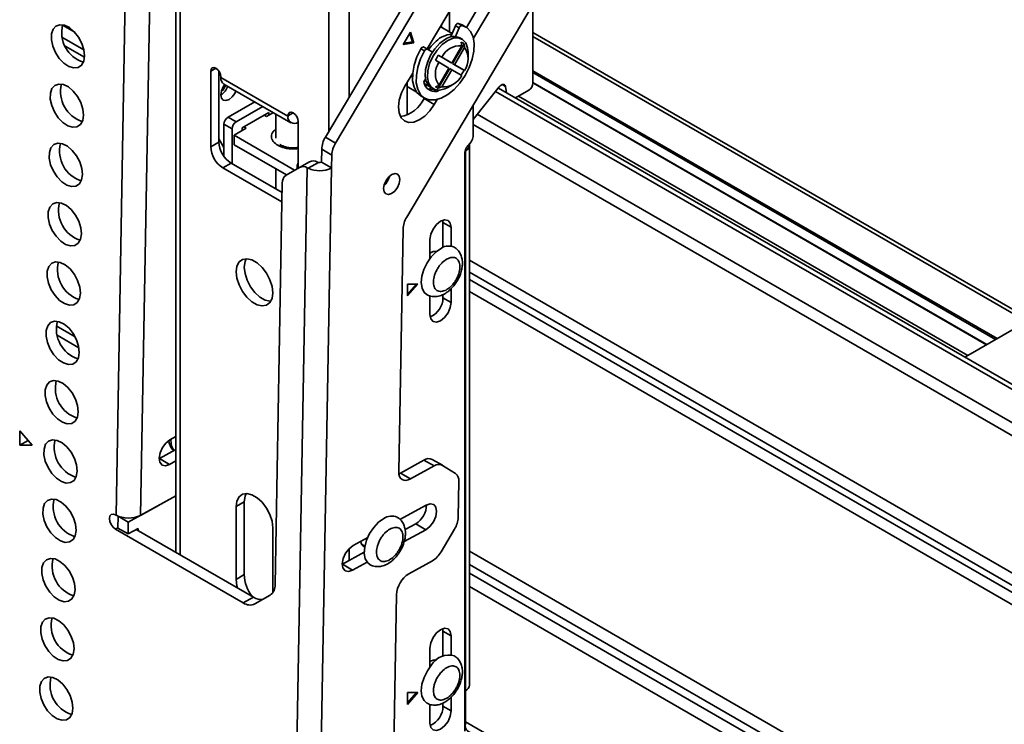
# Model space of a CAD drawing. Units: millimetres. Extents: x 10 to 410, y 10 to 268.
# Drawn here: x 42 to 46, y 219 to 223 of the extents above; entities that cross this region are included whole.
import ezdxf

# ---------------------------------------------------------------- set-up
doc = ezdxf.new("R2010")
doc.units = ezdxf.units.MM

msp = doc.modelspace()

# ---------------------------------------------------------------- linework, layer by layer
at = {"color": 7, "linetype": 'Continuous', "lineweight": 35}
for p, q in [((42.5893, 223.354), (42.5893, 220.2018)), ((44.0305, 223.3415), (43.2388, 222.0075)), ((44.0747, 223.316), (43.283, 221.982)), ((42.3803, 223.2414), (42.3289, 220.3647)), ((42.4864, 223.2401), (42.435, 220.3634)), ((43.5922, 221.6601), (44.4394, 223.0875)), ((44.0947, 223.0895), (43.6802, 222.3911)), ((44.1778, 223.0353), (43.8511, 222.4847)), ((43.8821, 222.4371), (44.222, 223.0097)), ((44.1403, 222.5836), (44.1403, 222.2429)), ((43.7779, 222.5557), (43.7779, 222.465)), ((43.7893, 222.4584), (43.7378, 222.4881)), ((43.7426, 222.4961), (43.7426, 222.4854)), ((43.8037, 222.492), (43.7836, 222.4452)), ((43.8196, 222.4828), (43.8037, 222.492)), ((43.8162, 222.5019), (43.8321, 222.4927)), ((43.8328, 222.4953), (43.8162, 222.5019)), ((43.8487, 222.4862), (43.8328, 222.4953)), ((43.5771, 222.4097), (43.609, 222.4634)), ((43.6052, 222.4571), (43.6166, 222.4215)), ((43.609, 222.4634), (43.6236, 222.4174)), ((43.8196, 222.4828), (43.8033, 222.4449)), ((46.301, 221.2145), (44.1403, 222.4618)), ((43.6236, 222.4174), (43.5771, 222.4097)), ((43.6166, 222.4215), (43.5806, 222.4155)), ((43.6166, 222.4215), (43.6236, 222.4174)), ((43.7876, 222.3295), (43.831, 222.4046)), ((43.841, 222.4133), (43.7913, 222.3273)), ((43.8325, 222.4335), (43.8226, 222.4392)), ((43.8285, 222.4206), (43.831, 222.4046)), ((43.8435, 222.3973), (43.841, 222.4133)), ((43.6539, 222.3918), (43.6698, 222.3826)), ((43.6823, 222.3899), (43.6664, 222.3991)), ((43.7033, 222.3764), (43.6825, 222.3898)), ((43.7443, 222.3545), (43.7291, 222.3632)), ((43.7291, 222.3632), (43.7788, 222.3346)), ((43.8435, 222.3973), (43.8001, 222.3222)), ((43.8583, 222.3558), (43.8583, 222.3763)), ((43.7166, 222.3416), (43.7318, 222.3328)), ((43.7751, 222.3078), (43.7318, 222.3328)), ((43.7443, 222.3545), (43.7876, 222.3295)), ((43.7876, 222.3295), (43.7788, 222.3346)), ((43.7913, 222.3273), (43.841, 222.2987)), ((43.8001, 222.3222), (43.7913, 222.3273)), ((43.8001, 222.3222), (43.8435, 222.2972)), ((42.7402, 222.2946), (42.7402, 221.9659)), ((42.7756, 221.9863), (42.7756, 222.2946)), ((43.618, 222.2863), (43.5844, 222.2297)), ((43.6102, 222.2731), (43.6171, 222.2692)), ((43.7788, 222.3057), (43.7291, 222.2197)), ((43.7318, 222.2327), (43.7751, 222.3078)), ((43.7876, 222.3006), (43.7443, 222.2255)), ((43.7876, 222.3006), (43.7788, 222.3057)), ((43.831, 222.2756), (43.7876, 222.3006)), ((43.841, 222.2987), (43.8435, 222.2972)), ((42.7844, 222.269), (42.7844, 222.267)), ((42.7844, 222.267), (43.0761, 222.0986)), ((42.7974, 222.2384), (43.0891, 222.07)), ((43.5941, 222.1041), (43.5941, 222.2459)), ((43.6682, 222.2396), (43.6809, 222.2323)), ((43.6738, 222.2591), (43.6737, 222.259)), ((43.7318, 222.2327), (43.7166, 222.2269)), ((43.77, 222.2232), (43.7877, 222.2334)), ((44.1403, 222.2433), (46.1117, 221.1052)), ((43.6961, 222.2236), (43.6914, 222.2157)), ((43.6976, 222.2227), (43.7075, 222.217)), ((43.7224, 222.2062), (43.7065, 222.2154)), ((43.7291, 222.2197), (43.7443, 222.2255)), ((43.8804, 222.0846), (43.9944, 222.2264)), ((48.3169, 219.7233), (43.9901, 222.2211)), ((44.0207, 222.2276), (44.0254, 222.2007)), ((44.064, 222.1784), (44.1226, 222.2123)), ((42.9314, 222.161), (42.8154, 222.0941)), ((43.6541, 222.1857), (43.67, 222.1765)), ((43.6686, 222.1773), (43.6675, 222.1754)), ((43.7117, 222.1499), (43.6675, 222.1754)), ((43.7117, 222.1499), (43.7241, 222.1708)), ((43.8804, 222.01), (43.8804, 222.1458)), ((42.9667, 222.1406), (42.8507, 222.0737)), ((42.9921, 222.1145), (42.8772, 222.0482)), ((42.9833, 222.0971), (42.9727, 222.1033)), ((43.0127, 222.1141), (42.9833, 222.0971)), ((42.9921, 222.1022), (42.9921, 222.1145)), ((43.0232, 222.108), (43.0232, 222.0035)), ((43.0761, 222.0986), (43.0761, 222.1007)), ((42.7977, 222.0635), (42.833, 222.0431)), ((42.7977, 222.0635), (42.7977, 221.9238)), ((42.8507, 222.0737), (42.8154, 222.0941)), ((43.1203, 221.8725), (43.1203, 222.0752)), ((42.833, 222.0431), (42.833, 221.8919)), ((42.8949, 222.0461), (42.8419, 222.0155)), ((42.8419, 222.0155), (43.1049, 221.8637)), ((42.8419, 222.0155), (42.8419, 221.9747)), ((42.8772, 222.0482), (42.8772, 222.0359)), ((42.8843, 222.0522), (42.8949, 222.0461)), ((42.7402, 221.9659), (42.7756, 221.9863)), ((42.7977, 221.9625), (42.7756, 222.0006)), ((42.8419, 221.9747), (43.0696, 221.8432)), ((43.2388, 222.0075), (43.283, 221.982)), ((43.8719, 221.9876), (43.8537, 221.9644)), ((43.8652, 219.6255), (43.8652, 221.9731)), ((43.2225, 221.9552), (43.2215, 221.899)), ((43.2225, 221.9552), (43.2667, 221.9297)), ((43.2667, 221.9297), (43.2657, 221.8735)), ((43.8451, 219.4259), (43.8451, 221.942)), ((43.8469, 221.952), (43.8469, 221.9475)), ((43.8469, 219.6), (43.8469, 221.9475)), ((42.7933, 221.874), (42.8286, 221.8945)), ((43.0505, 221.7664), (42.8286, 221.8945)), ((43.1261, 221.8759), (43.1702, 221.9003)), ((43.2092, 221.8974), (43.1641, 221.8724)), ((43.2215, 221.899), (43.2657, 221.8735)), ((42.7933, 221.874), (43.0498, 221.726)), ((43.0232, 221.87), (43.0232, 221.7821)), ((43.0675, 221.8421), (43.1261, 221.8759)), ((43.1596, 221.8746), (43.1014, 218.6166)), ((43.1159, 221.87), (43.1159, 221.8798)), ((43.1596, 221.8746), (43.1641, 221.8724)), ((43.2657, 221.8735), (43.2075, 218.6153)), ((43.0512, 221.8073), (43.0201, 220.0627)), ((43.7486, 221.6467), (43.7496, 221.6362)), ((43.785, 221.6158), (43.7496, 221.6362)), ((43.7496, 221.6362), (43.7496, 221.5283)), ((43.5759, 221.6078), (43.5571, 220.5544)), ((43.785, 221.6158), (43.785, 221.5337)), ((43.6931, 221.4806), (43.6931, 221.5628)), ((43.7178, 221.5075), (43.7123, 221.5107)), ((43.5958, 221.3178), (43.5958, 221.3688)), ((43.64, 221.3688), (43.5958, 221.3178)), ((43.5958, 221.3688), (43.64, 221.3688)), ((43.5958, 221.3239), (43.6347, 221.3688)), ((43.785, 221.3485), (43.785, 221.2892)), ((43.6931, 221.2361), (43.6931, 221.3183)), ((43.7496, 221.3232), (43.7496, 221.3096)), ((43.785, 221.2892), (43.7496, 221.3096)), ((46.3474, 221.2413), (46.0204, 221.0525)), ((46.0204, 221.0525), (46.0174, 221.0508)), ((41.9113, 220.7308), (41.9102, 220.6689)), ((41.9102, 220.6689), (41.9468, 220.6891)), ((41.9638, 220.6692), (41.9113, 220.7308)), ((42.5893, 220.706), (42.5633, 220.6917)), ((41.9102, 220.6689), (41.9638, 220.6692)), ((42.5893, 220.6498), (42.5172, 220.6099)), ((42.5172, 220.6099), (42.5614, 220.5844)), ((43.6666, 220.6037), (43.5648, 220.5474)), ((43.6666, 220.6037), (43.7108, 220.5782)), ((43.7471, 220.5813), (43.703, 220.6068)), ((42.5614, 220.5844), (42.5893, 220.5999)), ((43.7108, 220.5782), (43.609, 220.5219)), ((43.7479, 220.5808), (43.804, 220.5457)), ((43.5648, 220.5474), (43.5577, 220.5441)), ((43.609, 220.5219), (43.5648, 220.5474)), ((43.816, 220.3555), (43.8188, 220.5105)), ((42.382, 220.334), (42.5893, 220.4488)), ((42.5893, 220.4488), (42.435, 220.3634)), ((42.8861, 220.4221), (42.8507, 220.4017)), ((42.8507, 220.4017), (42.8507, 220.0853)), ((42.8861, 220.1057), (42.8861, 220.4221)), ((43.677, 220.4084), (43.5625, 220.3451)), ((42.3289, 220.3647), (42.3272, 220.3657)), ((42.3368, 220.308), (42.3378, 220.3596)), ((42.3378, 220.3596), (42.3385, 220.36)), ((42.382, 220.334), (42.3378, 220.3596)), ((42.8819, 219.9829), (42.3261, 220.3038)), ((42.381, 220.2825), (42.3368, 220.308)), ((42.381, 220.2825), (42.382, 220.334)), ((42.4252, 220.3069), (42.381, 220.2825)), ((42.425, 220.2966), (42.4252, 220.3069)), ((43.0098, 220.0269), (43.0098, 220.3099)), ((43.6309, 220.3267), (43.5849, 220.3013)), ((43.6751, 220.3012), (43.6309, 220.3267)), ((42.416, 220.3018), (42.9261, 220.0074)), ((43.4225, 220.2677), (43.3588, 220.2324)), ((43.5812, 220.2493), (43.6751, 220.3012)), ((43.7997, 220.3032), (43.7412, 220.2046)), ((43.396, 220.2381), (43.4103, 220.2299)), ((43.4076, 220.2032), (43.3127, 220.1507)), ((43.3127, 220.1507), (43.3569, 220.1252)), ((43.3569, 220.1252), (43.42, 220.1601)), ((43.6016, 220.1095), (43.7034, 220.1658)), ((42.8507, 220.0853), (42.8861, 220.1057)), ((42.9261, 220.0074), (42.8819, 219.9829)), ((42.9983, 220.0163), (42.9323, 219.9782)), ((43.5475, 220.0183), (43.5297, 219.0228)), ((43.7486, 219.8708), (43.7496, 219.8603)), ((43.785, 219.8398), (43.7496, 219.8603)), ((43.7496, 219.8603), (43.7496, 219.7523)), ((43.785, 219.8398), (43.785, 219.7577)), ((43.6931, 219.7046), (43.6931, 219.7868)), ((43.7178, 219.7315), (43.7123, 219.7347)), ((43.5958, 219.5418), (43.5958, 219.5929)), ((43.64, 219.5929), (43.5958, 219.5418)), ((43.5958, 219.5929), (43.64, 219.5929)), ((43.5958, 219.5479), (43.6347, 219.5929)), ((43.8469, 219.6), (43.8469, 219.4551)), ((43.6931, 219.4602), (43.6931, 219.5424)), ((43.7496, 219.5473), (43.7496, 219.5336)), ((43.785, 219.5132), (43.7496, 219.5336)), ((43.785, 219.5726), (43.785, 219.5132))]:
    msp.add_line(p, q, dxfattribs=at)
at = {"color": 8, "linetype": 'Continuous', "lineweight": 35}
for p, q in [((42.6077, 223.3285), (42.6077, 220.1912)), ((43.2529, 222.0313), (43.2529, 222.956)), ((43.3413, 222.956), (43.3413, 222.1802)), ((42.1494, 222.4637), (42.0962, 222.4944)), ((43.7836, 222.4452), (43.7863, 222.4436)), ((46.2863, 221.206), (44.1403, 222.4449)), ((42.094, 222.4428), (42.1893, 222.3877)), ((42.1079, 222.4034), (42.192, 222.3549)), ((42.7402, 222.2946), (42.7623, 222.3073)), ((44.1403, 222.296), (46.1574, 221.1316)), ((44.1403, 222.2878), (46.1503, 221.1275)), ((44.0065, 222.2358), (44.0207, 222.2276)), ((46.1132, 221.1061), (44.1403, 222.245)), ((43.6337, 222.2048), (43.5941, 222.2277)), ((43.6906, 222.2277), (43.6888, 222.2288)), ((48.3169, 219.7019), (43.9784, 222.2065)), ((44.0775, 222.1863), (46.0309, 221.0586)), ((43.0761, 222.1007), (43.0982, 222.1134)), ((48.3169, 219.557), (43.8988, 222.1075)), ((48.3169, 219.5013), (43.8804, 222.0624)), ((43.1159, 221.8798), (43.1203, 221.8772)), ((48.1314, 219.0104), (43.8652, 221.4732)), ((43.8652, 221.4203), (48.1304, 218.958)), ((43.8652, 221.3889), (48.1299, 218.927)), ((48.1289, 218.8746), (43.8652, 221.336)), ((42.1516, 221.1389), (42.0688, 221.1866)), ((42.1676, 221.092), (42.0726, 221.1468)), ((42.3261, 220.3038), (42.3369, 220.3098)), ((43.3413, 220.2187), (43.3413, 220.1665)), ((43.8652, 220.2076), (48.109, 217.7577)), ((48.108, 217.7003), (43.8652, 220.1496)), ((48.1073, 217.6631), (43.8652, 220.112)), ((48.1063, 217.6057), (43.8652, 220.054)), ((48.0957, 217.0138), (43.8469, 219.4666))]:
    msp.add_line(p, q, dxfattribs=at)
at = {"color": 7, "linetype": 'Continuous', "lineweight": 35, "flags": 128}
for points in [[(42.1922, 222.3603), (42.1894, 222.3871), (42.1805, 222.4152), (42.1661, 222.4422), (42.1476, 222.4656), (42.1267, 222.4834), (42.1051, 222.4939), (42.0848, 222.4963), (42.0676, 222.4904), (42.0551, 222.4766), (42.0483, 222.4562), (42.0479, 222.4309), (42.0538, 222.4032), (42.0656, 222.3753), (42.0822, 222.3499), (42.1021, 222.3291), (42.1237, 222.3147), (42.1448, 222.3082), (42.1638, 222.31), (42.1788, 222.32), (42.1886, 222.3373), (42.1922, 222.3603)], [(43.6698, 222.3826), (43.6524, 222.3473), (43.6402, 222.3111), (43.6338, 222.276), (43.6336, 222.2436), (43.6396, 222.2154), (43.6515, 222.193), (43.6686, 222.1773), (43.6902, 222.1693), (43.7152, 222.1691), (43.7424, 222.1769), (43.7704, 222.1923), (43.7978, 222.2145), (43.8234, 222.2425), (43.8458, 222.2748), (43.864, 222.3098), (43.877, 222.346), (43.8843, 222.3814), (43.8854, 222.4143), (43.8804, 222.4432), (43.8694, 222.4666), (43.8531, 222.4834), (43.8321, 222.4927)], [(43.7876, 222.4545), (43.7673, 222.4526), (43.7434, 222.4426)], [(43.6976, 222.2227), (43.6879, 222.2304), (43.6768, 222.2487), (43.6719, 222.2731), (43.6735, 222.3018), (43.6816, 222.3326), (43.6955, 222.3633), (43.7141, 222.3916), (43.7362, 222.4155), (43.7601, 222.433)], [(43.77, 222.4273), (43.7461, 222.4097), (43.724, 222.3859), (43.7054, 222.3576), (43.6915, 222.3269), (43.6834, 222.296), (43.6818, 222.2674), (43.6867, 222.243), (43.6978, 222.2247), (43.7142, 222.2139), (43.7347, 222.2113), (43.7579, 222.2172), (43.77, 222.2232)], [(43.8583, 222.3763), (43.8565, 222.396), (43.8484, 222.4175), (43.8346, 222.4322), (43.8159, 222.439), (43.7938, 222.4373), (43.77, 222.4273)], [(43.6539, 222.3918), (43.6364, 222.3565), (43.6243, 222.3203), (43.6179, 222.2852), (43.6177, 222.2527), (43.6237, 222.2246), (43.6356, 222.2022), (43.6527, 222.1865), (43.6541, 222.1857)], [(43.6664, 222.3991), (43.6652, 222.3995), (43.6637, 222.3996), (43.662, 222.3993), (43.6602, 222.3985), (43.6585, 222.3973), (43.6568, 222.3957), (43.6552, 222.3939), (43.6539, 222.3918)], [(43.6825, 222.3898), (43.6811, 222.3903), (43.6796, 222.3904), (43.6779, 222.3901), (43.6762, 222.3893), (43.6744, 222.3881), (43.6727, 222.3866), (43.6711, 222.3847), (43.6698, 222.3826)], [(42.7844, 222.269), (42.7827, 222.2798), (42.778, 222.2908), (42.7708, 222.3005), (42.7623, 222.3073), (42.7539, 222.3103), (42.7467, 222.3089), (42.7419, 222.3034), (42.7402, 222.2946)], [(42.7756, 222.2735), (42.7818, 222.2806), (42.7823, 222.2812)], [(42.1876, 222.1026), (42.1848, 222.1293), (42.1759, 222.1575), (42.1615, 222.1844), (42.143, 222.2078), (42.1221, 222.2256), (42.1005, 222.2361), (42.0802, 222.2385), (42.063, 222.2326), (42.0505, 222.2188), (42.0437, 222.1984), (42.0432, 222.1732), (42.0492, 222.1454), (42.061, 222.1176), (42.0776, 222.0921), (42.0975, 222.0713), (42.1191, 222.057), (42.1402, 222.0504), (42.1592, 222.0522), (42.1742, 222.0622), (42.184, 222.0795), (42.1876, 222.1026)], [(42.8014, 222.2361), (42.7948, 222.2263), (42.7871, 222.2086), (42.7844, 222.1914), (42.7871, 222.1774), (42.7948, 222.1686), (42.8063, 222.1663), (42.8198, 222.171), (42.8333, 222.182), (42.8448, 222.1974), (42.85, 222.208)], [(43.5844, 222.2297), (43.5694, 222.1994), (43.5598, 222.1684), (43.5561, 222.1389), (43.5588, 222.1129), (43.5675, 222.0921), (43.5817, 222.078), (43.6004, 222.0715), (43.6224, 222.0731), (43.6461, 222.0826), (43.67, 222.0994), (43.6923, 222.1223), (43.7117, 222.1499)], [(44.0207, 222.2276), (44.0194, 222.2315), (44.0172, 222.2344), (44.0143, 222.2362), (44.0107, 222.2367), (44.0067, 222.2359), (44.0025, 222.2338), (43.9983, 222.2306), (43.9944, 222.2264)], [(43.709, 222.2161), (43.7082, 222.2158), (43.7065, 222.2154)], [(43.1203, 222.0752), (43.1186, 222.0859), (43.1138, 222.0969), (43.1067, 222.1066), (43.0982, 222.1134), (43.0898, 222.1164), (43.0826, 222.115), (43.0778, 222.1095), (43.0761, 222.1007)], [(42.183, 221.8448), (42.1802, 221.8716), (42.1713, 221.8997), (42.1569, 221.9266), (42.1384, 221.9501), (42.1175, 221.9678), (42.0959, 221.9784), (42.0756, 221.9808), (42.0584, 221.9748), (42.0459, 221.961), (42.0391, 221.9406), (42.0386, 221.9154), (42.0446, 221.8876), (42.0564, 221.8598), (42.073, 221.8343), (42.0929, 221.8135), (42.1144, 221.7992), (42.1356, 221.7926), (42.1545, 221.7944), (42.1696, 221.8044), (42.1794, 221.8217), (42.183, 221.8448)], [(43.4915, 221.7841), (43.494, 221.7698), (43.5014, 221.7607), (43.5127, 221.7581), (43.5262, 221.7624), (43.5397, 221.773), (43.5514, 221.7883), (43.5593, 221.8059), (43.5622, 221.8232), (43.5598, 221.8375), (43.5524, 221.8466), (43.5411, 221.8492), (43.5276, 221.8449), (43.514, 221.8343), (43.5024, 221.819), (43.4945, 221.8014), (43.4915, 221.7841)], [(42.1784, 221.587), (42.1756, 221.6138), (42.1667, 221.6419), (42.1523, 221.6689), (42.1338, 221.6923), (42.1129, 221.71), (42.0913, 221.7206), (42.071, 221.723), (42.0538, 221.717), (42.0413, 221.7032), (42.0345, 221.6828), (42.034, 221.6576), (42.04, 221.6299), (42.0518, 221.602), (42.0684, 221.5766), (42.0883, 221.5557), (42.1098, 221.5414), (42.131, 221.5349), (42.1499, 221.5367), (42.165, 221.5467), (42.1747, 221.564), (42.1784, 221.587)], [(43.6931, 221.5628), (43.6966, 221.5851), (43.7065, 221.6081), (43.7214, 221.6282), (43.739, 221.6424), (43.7566, 221.6485), (43.7715, 221.6456), (43.7815, 221.6341), (43.785, 221.6158)], [(43.7428, 221.525), (43.72, 221.5094), (43.6986, 221.4877), (43.6803, 221.4613), (43.6663, 221.4324), (43.6577, 221.4029), (43.6551, 221.3752), (43.6587, 221.3512), (43.6683, 221.3328), (43.6796, 221.3232)], [(43.721, 221.5102), (43.7074, 221.5098), (43.6931, 221.5035)], [(42.1738, 221.3292), (42.171, 221.356), (42.1621, 221.3841), (42.1477, 221.4111), (42.1292, 221.4345), (42.1083, 221.4523), (42.0867, 221.4628), (42.0664, 221.4652), (42.0492, 221.4593), (42.0367, 221.4455), (42.0299, 221.4251), (42.0294, 221.3999), (42.0354, 221.3721), (42.0472, 221.3443), (42.0638, 221.3188), (42.0837, 221.298), (42.1052, 221.2837), (42.1264, 221.2771), (42.1453, 221.2789), (42.1604, 221.2889), (42.1701, 221.3062), (42.1738, 221.3292)], [(43.0098, 221.3306), (43.0066, 221.3583), (42.9972, 221.3875), (42.9824, 221.4158), (42.9633, 221.441), (42.9416, 221.4609), (42.919, 221.4739), (42.8972, 221.4791), (42.8782, 221.476), (42.8634, 221.4648), (42.8539, 221.4464), (42.8507, 221.4224), (42.8539, 221.3947), (42.8634, 221.3654), (42.8782, 221.3371), (42.8972, 221.312), (42.919, 221.2921), (42.9416, 221.279), (42.9633, 221.2738), (42.9824, 221.277), (42.9972, 221.2882), (43.0066, 221.3065), (43.0098, 221.3306)], [(43.0013, 221.2942), (42.9987, 221.2943), (42.9769, 221.2994), (42.9543, 221.3125), (42.9326, 221.3324), (42.9135, 221.3575), (42.8987, 221.3859), (42.8893, 221.4151), (42.8861, 221.4428), (42.8893, 221.4668), (42.8946, 221.4792)], [(43.785, 221.2892), (43.7815, 221.2669), (43.7715, 221.2439), (43.7566, 221.2238), (43.739, 221.2096), (43.7214, 221.2035), (43.7065, 221.2064), (43.6966, 221.2178), (43.6931, 221.2361)], [(42.1692, 221.0715), (42.1664, 221.0983), (42.1575, 221.1264), (42.1431, 221.1533), (42.1246, 221.1767), (42.1037, 221.1945), (42.0821, 221.2051), (42.0618, 221.2075), (42.0446, 221.2015), (42.0321, 221.1877), (42.0253, 221.1673), (42.0248, 221.1421), (42.0308, 221.1143), (42.0426, 221.0865), (42.0592, 221.061), (42.0791, 221.0402), (42.1006, 221.0259), (42.1218, 221.0193), (42.1407, 221.0211), (42.1558, 221.0311), (42.1655, 221.0484), (42.1692, 221.0715)], [(42.1646, 220.8137), (42.1618, 220.8405), (42.1529, 220.8686), (42.1385, 220.8956), (42.12, 220.919), (42.099, 220.9367), (42.0775, 220.9473), (42.0572, 220.9497), (42.04, 220.9437), (42.0275, 220.9299), (42.0207, 220.9095), (42.0202, 220.8843), (42.0262, 220.8566), (42.038, 220.8287), (42.0546, 220.8032), (42.0745, 220.7824), (42.096, 220.7681), (42.1172, 220.7616), (42.1361, 220.7634), (42.1512, 220.7733), (42.1609, 220.7906), (42.1646, 220.8137)], [(42.16, 220.5559), (42.1572, 220.5827), (42.1483, 220.6108), (42.1339, 220.6378), (42.1154, 220.6612), (42.0944, 220.679), (42.0729, 220.6895), (42.0526, 220.6919), (42.0354, 220.686), (42.0229, 220.6722), (42.0161, 220.6518), (42.0156, 220.6265), (42.0216, 220.5988), (42.0334, 220.5709), (42.05, 220.5455), (42.0699, 220.5247), (42.0914, 220.5103), (42.1126, 220.5038), (42.1315, 220.5056), (42.1466, 220.5156), (42.1563, 220.5329), (42.16, 220.5559)], [(42.5633, 220.6917), (42.5457, 220.6778), (42.5306, 220.658), (42.5203, 220.6351), (42.5164, 220.6126), (42.5196, 220.594), (42.5292, 220.5821), (42.5439, 220.5788), (42.5614, 220.5844)], [(43.5571, 220.5544), (43.5579, 220.5429), (43.5607, 220.533), (43.5654, 220.525), (43.5718, 220.5193), (43.5797, 220.516), (43.5888, 220.5154), (43.5987, 220.5174), (43.609, 220.5219)], [(42.1554, 220.2982), (42.1526, 220.3249), (42.1437, 220.3531), (42.1293, 220.38), (42.1108, 220.4034), (42.0898, 220.4212), (42.0683, 220.4317), (42.048, 220.4341), (42.0308, 220.4282), (42.0183, 220.4144), (42.0115, 220.394), (42.011, 220.3688), (42.017, 220.341), (42.0288, 220.3132), (42.0454, 220.2877), (42.0653, 220.2669), (42.0868, 220.2526), (42.108, 220.246), (42.1269, 220.2478), (42.142, 220.2578), (42.1517, 220.2751), (42.1554, 220.2982)], [(43.0098, 220.3099), (43.0066, 220.3376), (42.9972, 220.3668), (42.9824, 220.3952), (42.9633, 220.4203), (42.9416, 220.4402), (42.919, 220.4533), (42.8972, 220.4584), (42.8782, 220.4553), (42.8634, 220.4441), (42.8539, 220.4257), (42.8507, 220.4017)], [(42.8861, 220.4221), (42.8893, 220.4462), (42.8946, 220.4585)], [(43.6751, 220.3012), (43.6927, 220.315), (43.7078, 220.3349), (43.7181, 220.3578), (43.722, 220.3802), (43.7188, 220.3988), (43.7092, 220.4107), (43.6945, 220.4141), (43.677, 220.4084)], [(42.3272, 220.3657), (42.317, 220.3692), (42.3083, 220.3674), (42.3023, 220.3607), (42.3001, 220.3501), (42.3019, 220.3371), (42.3075, 220.3237), (42.316, 220.312), (42.3261, 220.3038)], [(43.4924, 220.3497), (43.4697, 220.3333), (43.4486, 220.3108), (43.4308, 220.284), (43.4174, 220.2549), (43.4095, 220.2256), (43.4077, 220.1982), (43.4121, 220.1749), (43.4224, 220.1572), (43.4322, 220.1494)], [(43.3588, 220.2324), (43.3412, 220.2186), (43.3261, 220.1987), (43.3158, 220.1758), (43.3119, 220.1534), (43.3151, 220.1348), (43.3247, 220.1229), (43.3394, 220.1195), (43.3569, 220.1252)], [(42.1508, 220.0404), (42.148, 220.0672), (42.139, 220.0953), (42.1247, 220.1223), (42.1062, 220.1457), (42.0852, 220.1634), (42.0637, 220.174), (42.0434, 220.1764), (42.0262, 220.1704), (42.0137, 220.1566), (42.0069, 220.1362), (42.0064, 220.111), (42.0124, 220.0832), (42.0242, 220.0554), (42.0408, 220.0299), (42.0607, 220.0091), (42.0822, 219.9948), (42.1034, 219.9882), (42.1223, 219.99), (42.1373, 220), (42.1471, 220.0173), (42.1508, 220.0404)], [(42.8507, 220.0853), (42.8539, 220.0576), (42.8565, 220.0475)], [(42.1462, 219.7826), (42.1434, 219.8094), (42.1344, 219.8375), (42.1201, 219.8645), (42.1016, 219.8879), (42.0806, 219.9056), (42.0591, 219.9162), (42.0388, 219.9186), (42.0216, 219.9126), (42.0091, 219.8988), (42.0023, 219.8784), (42.0018, 219.8532), (42.0078, 219.8255), (42.0196, 219.7976), (42.0362, 219.7722), (42.0561, 219.7513), (42.0776, 219.737), (42.0988, 219.7305), (42.1177, 219.7323), (42.1327, 219.7423), (42.1425, 219.7596), (42.1462, 219.7826)], [(43.6931, 219.7868), (43.6966, 219.8091), (43.7065, 219.8321), (43.7214, 219.8522), (43.739, 219.8664), (43.7566, 219.8725), (43.7715, 219.8696), (43.7815, 219.8581), (43.785, 219.8398)], [(43.7002, 219.7136), (43.6816, 219.6876), (43.6672, 219.6587), (43.6581, 219.6293), (43.6551, 219.6013), (43.6582, 219.577), (43.6674, 219.5581), (43.6794, 219.5473)], [(43.721, 219.7343), (43.7074, 219.7338), (43.6931, 219.7275)], [(42.1416, 219.5249), (42.1388, 219.5516), (42.1298, 219.5797), (42.1155, 219.6067), (42.097, 219.6301), (42.076, 219.6479), (42.0545, 219.6584), (42.0342, 219.6608), (42.017, 219.6549), (42.0045, 219.6411), (41.9977, 219.6207), (41.9972, 219.5955), (42.0032, 219.5677), (42.0149, 219.5399), (42.0316, 219.5144), (42.0515, 219.4936), (42.073, 219.4793), (42.0942, 219.4727), (42.1131, 219.4745), (42.1281, 219.4845), (42.1379, 219.5018), (42.1416, 219.5249)], [(43.785, 219.5132), (43.7815, 219.4909), (43.7715, 219.4679), (43.7566, 219.4478), (43.739, 219.4336), (43.7214, 219.4275), (43.7065, 219.4304), (43.6966, 219.4419), (43.6931, 219.4602)]]:
    msp.add_lwpolyline(points, dxfattribs=at)
at = {"color": 7, "linetype": 'Continuous', "lineweight": 35}
for centre, radius, start, end in [((42.2286, 222.4624), 0.136, 165.7507, 252.1542), ((43.8169, 222.4882), 0.0137, 92.9628, 164.044), ((43.8328, 222.479), 0.0137, 92.9628, 164.044), ((43.7966, 222.3826), 0.0623, 65.381, 125.9294), ((43.8015, 222.4374), 0.0196, 156.626, 164.3515), ((43.8373, 222.2917), 0.1777, 121.893, 147.6714), ((43.8249, 222.315), 0.0897, 86.084, 153.9106), ((43.8162, 222.3848), 0.0378, 48.9798, 71.0095), ((43.8909, 222.2554), 0.1944, 146.3129, 153.6871), ((43.769, 222.3473), 0.0897, 326.092, 33.908), ((43.8063, 222.2828), 0.0897, 146.092, 213.908), ((43.7504, 222.315), 0.0897, 266.084, 333.9106), ((43.6667, 222.3848), 0.1944, 326.3129, 333.6871), ((42.224, 222.2046), 0.136, 165.7507, 252.1542), ((42.8151, 222.2636), 0.0308, 173.7012, 234.9867), ((42.7293, 222.2641), 0.0823, 313.5052, 338.2298), ((43.7026, 222.2698), 0.0432, 214.24, 251.4776), ((43.6846, 222.2453), 0.0176, 128.3854, 190.2551), ((43.7158, 222.2563), 0.0506, 196.3048, 277.4208), ((44.1019, 222.2446), 0.0384, 302.6055, 357.3945), ((42.7424, 222.2565), 0.0775, 302.8425, 338.7351), ((43.7001, 222.2698), 0.0548, 251.9896, 276.7073), ((43.7414, 222.2554), 0.0378, 228.9798, 251.0095), ((43.7196, 222.2188), 0.013, 282.2407, 323.4695), ((43.5413, 222.2336), 0.1389, 279.7362, 335.2583), ((42.8361, 222.0617), 0.0384, 122.6055, 177.3945), ((42.8714, 222.0413), 0.0384, 122.6055, 177.3945), ((43.1031, 222.0943), 0.0273, 170.786, 309.2033), ((42.2194, 221.9469), 0.136, 165.7507, 252.1542), ((42.8907, 221.9916), 0.1153, 182.6055, 237.3945), ((43.3322, 221.9497), 0.1099, 148.2511, 177.1292), ((43.3764, 221.9241), 0.1099, 148.2511, 177.1292), ((43.8357, 221.9744), 0.0291, 292.6703, 7.5208), ((43.8422, 222.0117), 0.0383, 320.7973, 357.3966), ((42.8554, 221.9711), 0.1153, 182.6055, 237.3945), ((43.8833, 221.9402), 0.0383, 140.7973, 177.3966), ((43.1515, 221.8786), 0.0356, 151.0875, 178.1289), ((43.1858, 221.8682), 0.0357, 59.8186, 115.8946), ((43.2129, 221.9165), 0.0195, 259.1242, 296.1693), ((43.1417, 221.8437), 0.0357, 59.8186, 115.8946), ((43.2137, 221.9801), 0.1186, 245.2528, 295.9852), ((43.0902, 221.8102), 0.0391, 125.4229, 184.315), ((43.4369, 221.8556), 0.0818, 313.393, 346.6123), ((42.2148, 221.6891), 0.136, 165.7507, 252.1542), ((43.6857, 221.6023), 0.1099, 148.2511, 177.1292), ((43.774, 221.4778), 0.0566, 64.4335, 123.444), ((42.2102, 221.4313), 0.136, 165.7507, 252.1542), ((43.657, 221.3105), 0.0926, 293.5965, 359.4307), ((42.2056, 221.1735), 0.136, 165.7507, 252.1542), ((42.201, 220.9158), 0.136, 165.7507, 252.1542), ((42.1964, 220.658), 0.136, 165.7507, 252.1542), ((42.6435, 220.6869), 0.0759, 174.4109, 213.6195), ((43.6875, 220.5733), 0.0369, 65.2255, 124.4765), ((43.7316, 220.5481), 0.0366, 63.443, 124.6261), ((43.7801, 220.515), 0.0389, 353.4266, 52.0933), ((42.1918, 220.4002), 0.136, 165.7507, 252.1542), ((43.581, 220.4096), 0.0968, 301.0323, 359.5327), ((42.3832, 220.4688), 0.1174, 242.4591, 296.1553), ((43.5263, 220.302), 0.0585, 64.9863, 125.3891), ((43.7062, 220.361), 0.1099, 328.2511, 357.1292), ((43.4208, 220.2506), 0.028, 178.7362, 246.0289), ((42.1872, 220.1425), 0.136, 165.7507, 252.1542), ((43.6485, 220.257), 0.1064, 301.0218, 330.541), ((43.0583, 220.1138), 0.1724, 182.6985, 216.6701), ((43.6625, 220.0117), 0.1152, 121.9079, 176.7134), ((42.9681, 220.0588), 0.0521, 305.4229, 4.315), ((42.9565, 220.0517), 0.0537, 235.5689, 283.6793), ((42.9112, 220.0242), 0.0506, 234.6134, 294.7277), ((42.1826, 219.8847), 0.136, 165.7507, 252.1542), ((43.7744, 219.67), 0.086, 73.3887, 149.5566), ((42.178, 219.6269), 0.136, 165.7507, 252.1542), ((43.8339, 219.6286), 0.0314, 294.3747, 354.3052), ((43.657, 219.5346), 0.0926, 293.5965, 359.4307), ((43.8794, 219.4498), 0.033, 170.7481, 259.4532)]:
    msp.add_arc(centre, radius, start, end, dxfattribs=at)
at = {"color": 8, "linetype": 'Continuous', "lineweight": 35}
for points, knots in [([(43.0319, 221.9721), (43.0245, 221.9775), (43.013, 221.9857), (43.0058, 221.9993), (43.0037, 222.0104), (43.0059, 222.0214), (43.0112, 222.0324), (43.0191, 222.0383), (43.0232, 222.0413)], [0, 0, 0, 0, 0.26773, 0.411854, 0.559037, 0.706219, 0.850343, 1, 1, 1, 1]), ([(43.1203, 221.958), (43.1193, 221.9578), (43.1123, 221.9564), (43.0981, 221.956), (43.0791, 221.957), (43.0553, 221.9612), (43.0411, 221.9678), (43.0319, 221.9721)], [0, 0, 0, 0, 0.0316498, 0.2334627, 0.4352757, 0.6328948, 1, 1, 1, 1])]:
    msp.add_open_spline(points, degree=3, knots=knots, dxfattribs=at)
at = {"color": 7, "linetype": 'Continuous', "lineweight": 35}
for points, knots in [([(43.0982, 221.9609), (43.0899, 221.9613), (43.0785, 221.9619), (43.0635, 221.9653), (43.0528, 221.969), (43.0443, 221.9731), (43.0411, 221.9756), (43.0403, 221.9762)], [0, 0, 0, 0, 0.354866, 0.49039, 0.708009, 0.921243, 1, 1, 1, 1]), ([(43.1203, 221.9627), (43.1201, 221.9627), (43.1133, 221.9612), (43.1057, 221.961), (43.0982, 221.9609)], [0, 0, 0, 0, 0.0238829, 1, 1, 1, 1]), ([(43.2038, 221.899), (43.2049, 221.8986), (43.2065, 221.8979), (43.2085, 221.8975), (43.2092, 221.8974)], [0, 0, 0, 0, 0.65738, 1, 1, 1, 1]), ([(43.8121, 221.3838), (43.817, 221.3933), (43.8238, 221.4065), (43.83, 221.4266), (43.8334, 221.4433), (43.8345, 221.4627), (43.8322, 221.4821), (43.8256, 221.5007), (43.8146, 221.5175), (43.8036, 221.525), (43.7983, 221.5286)], [0, 0, 0, 0, 0.1803861, 0.2508089, 0.3667925, 0.4848471, 0.6107177, 0.740379, 0.8728261, 1, 1, 1, 1]), ([(43.7681, 221.4784), (43.7608, 221.4737), (43.7496, 221.4664), (43.7359, 221.451), (43.7265, 221.4374), (43.7186, 221.4227), (43.7111, 221.4033), (43.7068, 221.3797), (43.7095, 221.3599), (43.7158, 221.3478), (43.7229, 221.3409), (43.7317, 221.337), (43.7447, 221.3356), (43.7558, 221.34), (43.763, 221.3429)], [0, 0, 0, 0, 0.119721, 0.184887, 0.25, 0.315166, 0.380279, 0.5, 0.619721, 0.684887, 0.75, 0.815166, 0.880279, 1, 1, 1, 1]), ([(43.763, 221.3429), (43.7702, 221.3476), (43.7814, 221.3549), (43.7951, 221.3704), (43.8046, 221.3839), (43.8125, 221.3986), (43.82, 221.4181), (43.8243, 221.4416), (43.8216, 221.4614), (43.8153, 221.4736), (43.8082, 221.4804), (43.7994, 221.4844), (43.7864, 221.4858), (43.7753, 221.4813), (43.7681, 221.4784)], [0, 0, 0, 0, 0.119721, 0.184887, 0.25, 0.315166, 0.380279, 0.5, 0.619721, 0.684887, 0.75, 0.815166, 0.880279, 1, 1, 1, 1]), ([(43.6797, 221.3234), (43.6802, 221.323), (43.6866, 221.3179), (43.7026, 221.3143), (43.725, 221.3141), (43.7469, 221.3207), (43.7656, 221.3314), (43.7809, 221.3438), (43.794, 221.3574), (43.8043, 221.3708), (43.81, 221.3803), (43.8121, 221.3838)], [0, 0, 0, 0, 0.011265, 0.162474, 0.307908, 0.455576, 0.601646, 0.712497, 0.810639, 0.931362, 1, 1, 1, 1]), ([(42.5585, 220.6879), (42.5587, 220.6857), (42.5596, 220.6767), (42.5657, 220.6625), (42.5727, 220.6496), (42.5788, 220.645), (42.5796, 220.6444)], [0, 0, 0, 0, 0.131389, 0.532695, 0.942622, 1, 1, 1, 1]), ([(43.5646, 220.21), (43.5695, 220.2195), (43.5763, 220.2327), (43.5825, 220.2528), (43.5859, 220.2696), (43.587, 220.289), (43.5847, 220.3084), (43.5781, 220.327), (43.5672, 220.3437), (43.5563, 220.3511), (43.551, 220.3547)], [0, 0, 0, 0, 0.180684, 0.251223, 0.367397, 0.485647, 0.611725, 0.7416, 0.874266, 1, 1, 1, 1]), ([(43.5175, 220.1702), (43.5247, 220.1752), (43.5359, 220.1829), (43.5493, 220.1988), (43.5585, 220.2126), (43.5661, 220.2274), (43.5732, 220.2469), (43.5769, 220.2702), (43.5735, 220.2895), (43.5667, 220.3012), (43.5594, 220.3075), (43.5503, 220.311), (43.537, 220.3117), (43.5259, 220.3068), (43.5186, 220.3036)], [0, 0, 0, 0, 0.119721, 0.184887, 0.25, 0.315166, 0.380279, 0.5, 0.619721, 0.684887, 0.75, 0.815166, 0.880279, 1, 1, 1, 1]), ([(43.5186, 220.3036), (43.5114, 220.2986), (43.5002, 220.2909), (43.4868, 220.2751), (43.4776, 220.2613), (43.47, 220.2464), (43.4629, 220.227), (43.4592, 220.2036), (43.4626, 220.1843), (43.4694, 220.1727), (43.4767, 220.1663), (43.4858, 220.1629), (43.4991, 220.1621), (43.5103, 220.1671), (43.5175, 220.1702)], [0, 0, 0, 0, 0.119721, 0.184887, 0.25, 0.315166, 0.380279, 0.5, 0.619721, 0.684887, 0.75, 0.815166, 0.880279, 1, 1, 1, 1]), ([(43.4324, 220.1496), (43.4328, 220.1492), (43.4392, 220.1442), (43.4552, 220.1405), (43.4776, 220.1403), (43.4994, 220.147), (43.5181, 220.1576), (43.5334, 220.1701), (43.5465, 220.1837), (43.5568, 220.197), (43.5625, 220.2066), (43.5646, 220.21)], [0, 0, 0, 0, 0.0102867, 0.1616454, 0.307223, 0.4550379, 0.6012515, 0.7122122, 0.8104513, 0.9312936, 1, 1, 1, 1]), ([(43.8121, 219.6078), (43.817, 219.6173), (43.8238, 219.6305), (43.83, 219.6506), (43.8334, 219.6673), (43.8345, 219.6867), (43.8322, 219.7061), (43.8256, 219.7248), (43.8148, 219.7413), (43.8042, 219.7485), (43.7992, 219.7519)], [0, 0, 0, 0, 0.181809, 0.252787, 0.369685, 0.488671, 0.615534, 0.746218, 0.879709, 1, 1, 1, 1]), ([(43.7921, 219.5912), (43.7981, 219.5993), (43.8075, 219.6119), (43.816, 219.6313), (43.8207, 219.6465), (43.8231, 219.6612), (43.8231, 219.6786), (43.8177, 219.6962), (43.8061, 219.7064), (43.7938, 219.7093), (43.7829, 219.7084), (43.7714, 219.7045), (43.7562, 219.6959), (43.7458, 219.6852), (43.739, 219.6782)], [0, 0, 0, 0, 0.119721, 0.184887, 0.25, 0.315166, 0.380279, 0.5, 0.619721, 0.684887, 0.75, 0.815166, 0.880279, 1, 1, 1, 1]), ([(43.739, 219.6782), (43.733, 219.6701), (43.7236, 219.6575), (43.715, 219.6381), (43.7104, 219.6229), (43.708, 219.6082), (43.708, 219.5908), (43.7133, 219.5732), (43.725, 219.563), (43.7373, 219.5601), (43.7482, 219.5609), (43.7597, 219.5649), (43.7749, 219.5734), (43.7853, 219.5842), (43.7921, 219.5912)], [0, 0, 0, 0, 0.119721, 0.184887, 0.25, 0.315166, 0.380279, 0.5, 0.619721, 0.684887, 0.75, 0.815166, 0.880279, 1, 1, 1, 1]), ([(43.6794, 219.5477), (43.6799, 219.5472), (43.6865, 219.542), (43.7026, 219.5383), (43.725, 219.5381), (43.7469, 219.5447), (43.7656, 219.5554), (43.7809, 219.5679), (43.794, 219.5814), (43.8043, 219.5948), (43.81, 219.6043), (43.8121, 219.6078)], [0, 0, 0, 0, 0.014063, 0.1648441, 0.3098663, 0.4571172, 0.6027729, 0.7133102, 0.8111745, 0.9315558, 1, 1, 1, 1])]:
    msp.add_open_spline(points, degree=3, knots=knots, dxfattribs=at)

doc.saveas('drawing.dxf')
